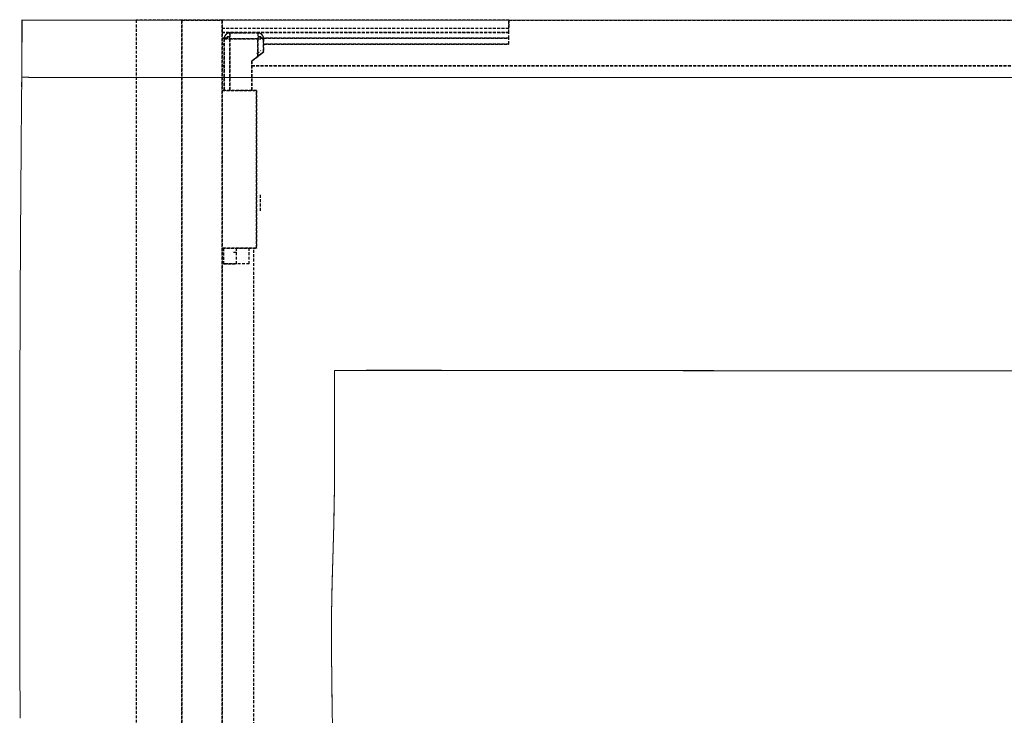
# Model space of a CAD drawing. Extents: x 37480 to 38270, y -22061 to -20707.
# Drawn here: x 37480 to 37823, y -20949 to -20707 of the extents above; entities that cross this region are included whole.
import ezdxf

# ---------------------------------------------------------------- set-up
doc = ezdxf.new("R2010")
doc.units = 0
doc.header["$MEASUREMENT"] = 0
doc.linetypes.add('DASHED', pattern=[19.05, 12.7, -6.35])
doc.layers.get('0').update_dxf_attribs({"linetype": 'CONTINUOUS', "plot": 0})

# ---------------------------------------------------------------- blocks, each defined once
blk = doc.blocks.new('A$C26917193')
at = {"linetype": 'Continuous', "lineweight": 18}
for p, q in [((0.72, 485.57), (0.7, 463.77)), ((0.86, 485.45), (390.07, 485.45)), ((0.7, 465.52), (0.67, 462.15)), ((0.7, 463.77), (0.69, 462.02)), ((0.67, 460.28), (0.66, 458.53)), ((0.69, 462.02), (0.67, 460.28)), ((0.64, 456.79), (0.63, 455.04)), ((0.66, 458.53), (0.64, 456.79)), ((0.61, 453.3), (0.6, 451.55)), ((0.63, 455.04), (0.61, 453.3)), ((0.58, 449.81), (0.57, 448.06)), ((0.6, 451.55), (0.58, 449.81)), ((0.57, 448.06), (0.55, 446.32)), ((0.54, 444.57), (0.52, 442.83)), ((0.55, 446.32), (0.54, 444.57)), ((0.51, 441.08), (0.5, 439.34)), ((0.52, 442.83), (0.51, 441.08)), ((0.48, 437.59), (0.47, 435.85)), ((0.5, 439.34), (0.48, 437.59)), ((0.46, 434.1), (0.44, 432.36)), ((0.47, 435.85), (0.46, 434.1)), ((0.43, 430.61), (0.42, 428.87)), ((0.44, 432.36), (0.43, 430.61)), ((0.41, 427.12), (0.39, 425.38)), ((0.42, 428.87), (0.41, 427.12)), ((0.38, 423.63), (0.37, 421.89)), ((0.39, 425.38), (0.38, 423.63)), ((0.36, 420.14), (0.35, 418.4)), ((0.37, 421.89), (0.36, 420.14)), ((0.33, 416.65), (0.32, 414.91)), ((0.35, 418.4), (0.33, 416.65)), ((0.31, 413.16), (0.3, 411.42)), ((0.32, 414.91), (0.31, 413.16)), ((0.29, 409.67), (0.28, 407.93)), ((0.3, 411.42), (0.29, 409.67)), ((0.27, 406.18), (0.26, 404.44)), ((0.28, 407.93), (0.27, 406.18)), ((0.25, 402.69), (0.24, 400.95)), ((0.26, 404.44), (0.25, 402.69)), ((0.23, 399.2), (0.22, 397.46)), ((0.24, 400.95), (0.23, 399.2)), ((0.22, 397.46), (0.21, 395.71)), ((0.21, 395.71), (0.21, 393.97)), ((0.2, 392.22), (0.19, 390.48)), ((0.21, 393.97), (0.2, 392.22)), ((0.18, 388.73), (0.17, 386.99)), ((0.19, 390.48), (0.18, 388.73)), ((0.17, 386.99), (0.16, 385.24)), ((0.16, 385.24), (0.16, 383.5)), ((0.15, 381.75), (0.14, 380.01)), ((0.16, 383.5), (0.15, 381.75)), ((0.14, 380.01), (0.13, 378.26)), ((0.13, 378.26), (0.13, 376.52)), ((0.13, 376.52), (0.12, 374.77)), ((0.12, 374.77), (0.12, 373.03)), ((0.11, 371.28), (0.1, 369.54)), ((0.12, 373.03), (0.11, 371.28)), ((0.1, 367.79), (0.09, 366.05)), ((0.1, 369.54), (0.1, 367.79)), ((0.09, 364.3), (0.08, 362.56)), ((0.09, 366.05), (0.09, 364.3)), ((0.08, 362.56), (0.07, 360.81)), ((0.07, 360.81), (0.07, 359.07)), ((0.07, 359.07), (0.06, 357.32)), ((0.06, 357.32), (0.06, 355.58)), ((0.06, 355.58), (0.05, 353.83)), ((0.05, 353.83), (0.05, 352.09)), ((0.05, 352.09), (0.04, 350.34)), ((0.04, 350.34), (0.04, 348.6)), ((0.04, 346.85), (0.03, 345.1)), ((0.04, 348.6), (0.04, 346.85)), ((0.03, 345.1), (0.03, 343.36)), ((0.03, 343.36), (0.03, 341.61)), ((0.03, 341.61), (0.02, 339.87)), ((0.02, 339.87), (0.02, 338.12)), ((0.02, 338.12), (0.02, 336.38)), ((0.02, 336.38), (0.01, 334.63)), ((0.01, 334.63), (0.01, 332.89)), ((0.01, 331.14), (0, 329.4)), ((0.01, 332.89), (0.01, 331.14)), ((0, 329.4), (0, 327.65)), ((0, 327.65), (0, 325.91)), ((0, 325.91), (0, 324.16)), ((0, 324.16), (0, 322.42)), ((0, 322.42), (0, 320.67)), ((0, 320.67), (0, 318.93)), ((0, 318.93), (0, 317.18)), ((0, 317.18), (0, 315.44)), ((0, 315.44), (0, 313.69)), ((0, 313.69), (0, 311.95)), ((0, 311.95), (0.01, 310.2)), ((0.01, 310.2), (0.01, 308.46)), ((0.01, 308.46), (0.01, 306.71)), ((0.01, 306.71), (0.01, 304.97)), ((0.01, 304.97), (0.01, 303.22)), ((0.01, 303.22), (0.01, 301.48)), ((0.01, 301.48), (0.01, 299.73)), ((0.01, 299.73), (0.01, 297.99)), ((0.01, 297.99), (0.01, 296.24)), ((0.01, 296.24), (0.01, 294.5)), ((0.01, 294.5), (0.01, 292.75)), ((0.01, 292.75), (0.01, 291.01)), ((0.01, 291.01), (0.01, 289.26)), ((0.01, 289.26), (0.01, 287.52)), ((0.01, 287.52), (0.01, 285.77)), ((0.01, 285.77), (0.01, 284.03)), ((0.01, 284.03), (0.01, 282.28)), ((0.01, 282.28), (0.02, 280.54)), ((0.02, 280.54), (0.02, 278.79)), ((0.02, 278.79), (0.02, 277.05)), ((0.02, 277.05), (0.03, 275.3)), ((0.03, 275.3), (0.03, 273.56)), ((0.03, 273.56), (0.04, 271.81)), ((0.04, 271.81), (0.05, 270.07)), ((0.05, 270.07), (0.05, 268.32)), ((0.05, 268.32), (0.06, 266.58)), ((0.06, 266.58), (0.06, 264.83)), ((0.06, 264.83), (0.07, 263.09)), ((0.07, 263.09), (0.08, 261.34)), ((0.08, 261.34), (0.08, 259.6)), ((0.08, 259.6), (0.09, 257.85)), ((0.09, 257.85), (0.09, 256.11)), ((0.09, 256.11), (0.1, 254.36)), ((0.1, 254.36), (0.1, 252.62)), ((0.1, 252.62), (0.11, 250.87)), ((0.11, 250.87), (0.12, 249.13)), ((0.12, 249.13), (0.12, 247.38)), ((0.12, 247.38), (0.13, 245.64)), ((0.13, 245.64), (0.13, 243.89)), ((0.13, 243.89), (0.14, 242.15))]:
    blk.add_line(p, q, dxfattribs=at)
at = {"linetype": 'DASHED', "ltscale": 0.08}
for p, q in [((56.57, 485.45), (40.57, 485.45)), ((40.57, 485.45), (40.57, 90.95)), ((40.57, 485.45), (40.57, 90.95)), ((56.57, 485.45), (40.57, 485.45)), ((70.57, 485.45), (56.57, 485.45)), ((56.57, 485.45), (56.57, 58.95)), ((56.57, 485.45), (70.57, 485.45)), ((56.57, 58.95), (56.57, 485.45)), ((70.57, 485.5), (170.57, 485.5)), ((70.57, 485.5), (170.57, 485.5)), ((70.57, 58.95), (70.57, 485.45)), ((70.57, 485.45), (70.57, 58.95)), ((170.57, 485.45), (609.57, 485.45)), ((170.57, 485.45), (609.57, 485.45)), ((170.57, 482.5), (70.57, 482.5)), ((170.57, 482.5), (70.57, 482.5)), ((170.57, 481.11), (70.57, 481.11)), ((70.57, 481.11), (170.57, 481.11)), ((73.29, 480.95), (83.06, 480.95)), ((73.29, 480.95), (83.06, 480.95)), ((170.57, 481.11), (170.57, 482.5)), ((170.57, 481.11), (170.57, 482.5)), ((70.57, 479.11), (71.3, 479.11)), ((71.3, 479.11), (70.57, 479.11)), ((71.29, 478.95), (71.29, 460.95)), ((71.29, 460.95), (71.29, 478.95)), ((71.32, 479.11), (72.29, 479.11)), ((72.29, 479.11), (71.32, 479.11)), ((72.29, 478.95), (72.29, 479.6)), ((73.29, 479.6), (72.29, 479.6)), ((72.29, 479.6), (72.29, 478.95)), ((72.29, 479.6), (73.29, 479.6)), ((73.29, 460.95), (73.29, 478.95)), ((73.29, 478.95), (83.06, 478.95)), ((83.06, 478.95), (73.29, 478.95)), ((73.29, 478.95), (73.29, 460.95)), ((84.06, 479.6), (83.06, 479.6)), ((83.06, 479.6), (84.06, 479.6)), ((83.06, 478.95), (83.06, 472.81)), ((83.06, 472.81), (83.06, 478.95)), ((84.06, 479.6), (84.06, 478.95)), ((84.06, 478.95), (84.06, 479.6)), ((84.06, 479.11), (85.03, 479.11)), ((85.03, 479.11), (84.06, 479.11)), ((85.06, 479.11), (170.57, 479.11)), ((170.57, 479.11), (85.06, 479.11)), ((85.06, 478.95), (85.06, 474.35)), ((85.06, 474.35), (85.06, 478.95)), ((170.57, 477.02), (170.57, 479.11)), ((170.57, 477.02), (170.57, 479.11)), ((70.57, 477.02), (71.29, 477.02)), ((71.29, 477.02), (70.57, 477.02)), ((82.71, 473.8), (84.06, 474.84)), ((85.06, 477.02), (170.57, 477.02)), ((170.57, 477.02), (85.06, 477.02)), ((80.97, 471.2), (83.06, 472.81)), ((80.97, 471.2), (80.97, 460.95)), ((80.97, 460.95), (80.97, 471.2)), ((70.57, 469.45), (71.3, 469.45)), ((71.3, 469.45), (70.57, 469.45)), ((80.97, 469.45), (699.17, 469.45)), ((699.17, 469.45), (80.97, 469.45)), ((82.57, 460.95), (70.57, 460.95)), ((70.57, 460.95), (82.57, 460.95)), ((82.57, 460.95), (82.57, 405.95)), ((82.57, 405.95), (82.57, 460.95)), ((83.92, 418.95), (83.92, 424.95)), ((83.92, 418.95), (83.92, 424.95)), ((82.57, 405.95), (70.57, 405.95)), ((70.57, 405.95), (82.57, 405.95)), ((75.57, 400.45), (75.57, 405.95)), ((80.07, 400.45), (80.07, 405.95)), ((81.67, 94.96), (81.67, 405.95)), ((81.67, 94.96), (81.67, 405.95)), ((75.57, 404.45), (74.57, 404.45)), ((75.57, 404.45), (74.57, 404.45))]:
    blk.add_line(p, q, dxfattribs=at)
for centre, start, end in [((73.29, 478.95), 90, 180), ((83.06, 478.95), 360, 90)]:
    blk.add_arc(centre, 2, start, end, dxfattribs=at)
at = {"linetype": 'Continuous', "lineweight": 18}
for points in [[(0.76, 475.51), (0.86, 485.45)], [(0.86, 485.45), (0.76, 475.51)], [(0.88, 485.57), (0.78, 475.51)], [(0.78, 475.51), (0.72, 465.51)], [(0.76, 475.51), (0.74, 473.01)], [(0.75, 474.58), (0.76, 474.76)], [(0.75, 474.48), (0.75, 474.58)], [(0.75, 474.38), (0.75, 474.48)], [(0.75, 474.18), (0.75, 474.38)], [(0.75, 474.07), (0.75, 474.18)], [(0.75, 473.96), (0.75, 474.07)], [(0.75, 473.85), (0.75, 473.96)], [(0.75, 473.74), (0.75, 473.85)], [(0.76, 475.38), (0.76, 475.51)], [(0.76, 475.31), (0.76, 475.38)], [(0.76, 475.24), (0.76, 475.31)], [(0.76, 475.09), (0.76, 475.24)], [(0.76, 474.93), (0.76, 475.09)], [(0.76, 474.76), (0.76, 474.93)], [(0.74, 473.01), (0.72, 468.01)], [(0.73, 471.2), (0.74, 471.52)], [(0.73, 470.86), (0.73, 471.2)], [(0.73, 470.51), (0.73, 470.86)], [(0.73, 470.42), (0.73, 470.51)], [(0.73, 470.33), (0.73, 470.42)], [(0.74, 472.99), (0.75, 473.25)], [(0.74, 472.85), (0.74, 472.99)], [(0.74, 472.58), (0.74, 472.85)], [(0.74, 472.44), (0.74, 472.58)], [(0.74, 472.14), (0.74, 472.44)], [(0.74, 471.99), (0.74, 472.14)], [(0.74, 471.84), (0.74, 471.99)], [(0.74, 471.52), (0.74, 471.84)], [(0.75, 473.5), (0.75, 473.74)], [(0.75, 473.37), (0.75, 473.5)], [(0.75, 473.25), (0.75, 473.37)], [(0.72, 468.01), (0.7, 465.52)], [(0.71, 467.34), (0.72, 467.46)], [(0.71, 467.22), (0.71, 467.34)], [(0.71, 467.16), (0.71, 467.22)], [(0.71, 467.1), (0.71, 467.16)], [(0.71, 466.98), (0.71, 467.1)], [(0.71, 466.87), (0.71, 466.98)], [(0.72, 469.08), (0.73, 469.24)], [(0.72, 469), (0.72, 469.08)], [(0.72, 468.85), (0.72, 469)], [(0.72, 468.77), (0.72, 468.85)], [(0.72, 468.62), (0.72, 468.77)], [(0.72, 468.55), (0.72, 468.62)], [(0.72, 468.4), (0.72, 468.55)], [(0.72, 468.33), (0.72, 468.4)], [(0.72, 468.19), (0.72, 468.33)], [(0.72, 468.12), (0.72, 468.19)], [(0.72, 467.98), (0.72, 468.12)], [(0.72, 467.85), (0.72, 467.98)], [(0.72, 467.78), (0.72, 467.85)], [(0.72, 467.72), (0.72, 467.78)], [(0.72, 467.59), (0.72, 467.72)], [(0.72, 467.52), (0.72, 467.59)], [(0.72, 467.46), (0.72, 467.52)], [(0.73, 470.25), (0.73, 470.33)], [(0.73, 470.16), (0.73, 470.25)], [(0.73, 470.07), (0.73, 470.16)], [(0.73, 469.98), (0.73, 470.07)], [(0.73, 469.9), (0.73, 469.98)], [(0.73, 469.81), (0.73, 469.9)], [(0.73, 469.73), (0.73, 469.81)], [(0.73, 469.65), (0.73, 469.73)], [(0.73, 469.48), (0.73, 469.65)], [(0.73, 469.4), (0.73, 469.48)], [(0.73, 469.32), (0.73, 469.4)], [(0.73, 469.24), (0.73, 469.32)], [(0.67, 465.51), (0.7, 465.52)], [(0.8, 465.51), (0.67, 465.51)], [(0.68, 465.51), (0.67, 465.51)], [(0.67, 465.51), (0.67, 465.51)], [(0.67, 465.51), (0.69, 465.51)], [(0.7, 465.52), (0.68, 465.51)], [(0.69, 465.51), (0.72, 465.51)], [(0.7, 465.82), (0.71, 465.9)], [(0.7, 465.74), (0.7, 465.82)], [(0.7, 465.66), (0.7, 465.74)], [(0.7, 465.59), (0.7, 465.66)], [(0.7, 465.52), (0.7, 465.59)], [(0.71, 466.81), (0.71, 466.87)], [(0.71, 466.76), (0.71, 466.81)], [(0.71, 466.65), (0.71, 466.76)], [(0.71, 466.55), (0.71, 466.65)], [(0.71, 466.45), (0.71, 466.55)], [(0.71, 466.35), (0.71, 466.45)], [(0.71, 466.25), (0.71, 466.35)], [(0.71, 466.16), (0.71, 466.25)], [(0.71, 466.07), (0.71, 466.16)], [(0.71, 465.98), (0.71, 466.07)], [(0.71, 465.9), (0.71, 465.98)], [(0.72, 465.51), (0.77, 465.51)], [(0.77, 465.51), (0.84, 465.51)], [(1.57, 465.5), (0.8, 465.51)], [(0.84, 465.51), (0.92, 465.51)], [(0.92, 465.51), (1.02, 465.51)], [(1.02, 465.51), (1.28, 465.51)], [(1.28, 465.51), (1.6, 465.5)], [(2.21, 465.5), (1.57, 465.5)], [(1.6, 465.5), (1.99, 465.5)], [(1.99, 465.5), (2.21, 465.5)], [(3.88, 465.48), (2.21, 465.5)], [(2.21, 465.5), (2.68, 465.49)], [(2.68, 465.49), (3.21, 465.49)], [(3.21, 465.49), (3.48, 465.48)], [(3.48, 465.48), (4.05, 465.48)], [(5.77, 465.46), (3.88, 465.48)], [(4.05, 465.48), (4.34, 465.47)], [(4.34, 465.47), (4.94, 465.47)], [(4.94, 465.47), (5.24, 465.47)], [(5.24, 465.47), (5.53, 465.46)], [(5.53, 465.46), (5.83, 465.46)], [(6.69, 465.45), (5.77, 465.46)], [(5.83, 465.46), (6.12, 465.46)], [(6.12, 465.46), (6.69, 465.45)], [(79.23, 465.45), (63.87, 465.45)], [(73.26, 465.45), (97.63, 465.45)], [(90.18, 465.45), (79.23, 465.45)], [(94.55, 465.45), (90.18, 465.45)], [(98.87, 465.45), (94.55, 465.45)], [(97.63, 465.45), (146.37, 465.45)], [(102.97, 465.45), (98.87, 465.45)], [(119.41, 465.45), (112.73, 465.45)], [(123.52, 465.45), (119.41, 465.45)], [(131, 465.45), (123.52, 465.45)], [(137.19, 465.45), (131, 465.45)], [(147.85, 465.45), (137.19, 465.45)], [(146.37, 465.45), (170.74, 465.45)], [(161.31, 465.45), (158.48, 465.45)], [(168.21, 465.45), (161.31, 465.45)], [(170.74, 465.45), (195.11, 465.45)], [(192.14, 465.45), (183.18, 465.45)], [(200.85, 465.45), (192.14, 465.45)], [(204.71, 465.45), (200.85, 465.45)], [(212.42, 465.45), (204.71, 465.45)], [(220.1, 465.45), (212.42, 465.45)], [(223.93, 465.45), (220.1, 465.45)], [(261.91, 465.45), (258.14, 465.45)], [(306.68, 465.45), (299.28, 465.45)], [(109.82, 363.37), (109.81, 352.6)], [(109.82, 359.95), (109.82, 363.37)], [(109.82, 363.37), (114.2, 363.37)], [(165.86, 363.33), (109.82, 363.37)], [(114.2, 363.37), (122.96, 363.38)], [(122.96, 363.38), (131.71, 363.39)], [(131.71, 363.39), (140.47, 363.38)], [(140.47, 363.38), (144.85, 363.38)], [(144.85, 363.38), (153.61, 363.37)], [(153.61, 363.37), (166.74, 363.35)], [(221.91, 363.28), (165.86, 363.33)], [(166.74, 363.35), (175.5, 363.33)], [(175.5, 363.33), (188.64, 363.31)], [(188.64, 363.31), (197.39, 363.3)], [(197.39, 363.3), (214.91, 363.28)], [(214.91, 363.28), (232.43, 363.26)], [(277.96, 363.23), (221.91, 363.28)], [(232.43, 363.26), (249.94, 363.24)], [(249.94, 363.24), (267.46, 363.22)], [(267.46, 363.22), (302.49, 363.19)], [(334.01, 363.18), (277.96, 363.23)], [(302.49, 363.19), (320, 363.18)], [(320, 363.18), (355.04, 363.17)], [(390.07, 363.16), (334.01, 363.18)], [(109.81, 356.66), (109.82, 359.95)], [(109.81, 353.51), (109.81, 356.66)], [(109.81, 352.6), (109.8, 341.84)], [(109.81, 352), (109.81, 353.51)], [(109.81, 349.05), (109.81, 352)], [(109.8, 346.23), (109.81, 349.05)], [(109.8, 344.86), (109.8, 346.23)], [(109.8, 342.24), (109.8, 344.86)], [(109.79, 339.76), (109.8, 342.24)], [(109.8, 341.84), (109.79, 330.81)], [(109.78, 335.2), (109.79, 337.41)], [(109.79, 337.41), (109.79, 339.76)], [(109.78, 334.16), (109.78, 335.2)], [(109.78, 332.15), (109.78, 334.16)], [(109.79, 330.81), (109.71, 319.77)], [(109.76, 328.53), (109.77, 330.28)], [(109.77, 330.28), (109.78, 332.15)], [(109.75, 325.45), (109.76, 326.93)], [(109.76, 326.93), (109.76, 328.53)], [(109.73, 321.84), (109.74, 322.91)], [(109.74, 324.12), (109.75, 325.45)], [(109.74, 322.91), (109.74, 324.12)], [(109.71, 319.77), (109.5, 308.73)], [(109.69, 318.46), (109.71, 319.31)], [(109.71, 319.31), (109.72, 320.1)], [(109.72, 320.91), (109.73, 321.84)], [(109.72, 320.47), (109.72, 320.91)], [(109.72, 320.1), (109.72, 320.47)], [(109.65, 315.77), (109.67, 316.68)], [(109.67, 316.68), (109.68, 317.58)], [(109.68, 317.58), (109.69, 318.46)], [(109.59, 312.42), (109.61, 313.4)], [(109.61, 313.4), (109.63, 314.36)], [(109.63, 314.36), (109.64, 315.31)], [(109.64, 315.31), (109.65, 315.77)], [(109.5, 308.83), (109.53, 309.88)], [(109.53, 309.88), (109.54, 310.4)], [(109.54, 310.4), (109.56, 311.42)], [(109.56, 311.42), (109.59, 312.42)], [(109.5, 308.73), (109.19, 297.67)], [(109.41, 305.02), (109.42, 305.57)], [(109.42, 305.57), (109.45, 306.68)], [(109.45, 306.68), (109.48, 307.76)], [(109.48, 307.76), (109.5, 308.83)], [(109.29, 300.96), (109.33, 302.14)], [(109.33, 302.14), (109.36, 303.31)], [(109.36, 303.31), (109.37, 303.88)], [(109.37, 303.88), (109.41, 305.02)], [(109.2, 297.93), (109.24, 299.16)], [(109.24, 299.16), (109.27, 300.37)], [(109.27, 300.37), (109.29, 300.96)], [(109.19, 297.67), (109.02, 292.13)], [(109.1, 294.72), (109.13, 295.5)], [(109.13, 295.5), (109.15, 296.3)], [(109.15, 296.3), (109.16, 296.7)], [(109.16, 296.7), (109.19, 297.52)], [(109.19, 297.52), (109.2, 297.93)], [(109.02, 292.13), (108.88, 286.59)], [(109.02, 291.69), (109.03, 292.06)], [(109.03, 292.06), (109.05, 292.81)], [(109.05, 292.81), (109.07, 293.56)], [(109.07, 293.56), (109.09, 294.33)], [(109.09, 294.33), (109.1, 294.72)], [(108.93, 288.17), (108.94, 288.85)], [(108.94, 288.85), (108.95, 289.2)], [(108.95, 289.2), (108.97, 289.9)], [(108.97, 289.9), (108.99, 290.61)], [(108.99, 290.61), (109, 290.96)], [(109, 290.96), (109.02, 291.69)], [(108.88, 286.59), (108.82, 283.82)], [(108.86, 284.94), (108.87, 285.56)], [(108.87, 285.88), (108.89, 286.52)], [(108.87, 285.56), (108.87, 285.88)], [(108.89, 286.52), (108.9, 286.84)], [(108.9, 286.84), (108.91, 287.5)], [(108.91, 287.5), (108.93, 288.17)], [(108.82, 283.82), (108.78, 281.05)], [(108.79, 281.44), (108.8, 282)], [(108.8, 282), (108.81, 282.28)], [(108.81, 282.28), (108.82, 282.85)], [(108.82, 282.85), (108.83, 283.43)], [(108.83, 283.73), (108.84, 284.33)], [(108.83, 283.43), (108.83, 283.73)], [(108.84, 284.33), (108.86, 284.94)], [(108.76, 279.66), (108.75, 278.28)], [(108.75, 277.89), (108.76, 278.36)], [(108.75, 278.28), (108.75, 277.2)], [(108.78, 281.05), (108.76, 279.66)], [(108.76, 279.09), (108.77, 279.6)], [(108.76, 278.6), (108.76, 279.09)], [(108.76, 278.36), (108.76, 278.6)], [(108.77, 280.11), (108.78, 280.63)], [(108.77, 279.6), (108.77, 280.11)], [(108.78, 280.9), (108.79, 281.44)], [(108.78, 280.63), (108.78, 280.9)], [(108.74, 274.02), (108.75, 276.11)], [(108.75, 277.66), (108.75, 277.89)], [(108.75, 277.2), (108.75, 277.66)], [(108.75, 276.76), (108.75, 277.2)], [(108.75, 277.2), (108.75, 276.11)], [(108.75, 276.33), (108.75, 276.76)], [(108.75, 276.11), (108.75, 276.33)], [(108.75, 276.11), (108.78, 260.24)], [(108.74, 272.98), (108.74, 274.02)], [(108.74, 270.89), (108.74, 272.98)], [(108.74, 269.84), (108.74, 270.89)], [(108.75, 267.76), (108.74, 269.84)], [(108.75, 265.67), (108.75, 267.76)], [(108.76, 263.59), (108.75, 265.67)], [(108.77, 262.55), (108.76, 263.59)], [(108.78, 260.47), (108.77, 262.55)], [(108.8, 258.39), (108.78, 260.47)], [(108.78, 260.24), (108.97, 244.35)], [(108.82, 256.31), (108.8, 258.39)], [(108.83, 255.27), (108.82, 256.31)], [(108.85, 252.69), (108.83, 255.27)], [(108.89, 250.1), (108.85, 252.69)], [(108.92, 247.52), (108.89, 250.1)], [(108.96, 244.95), (108.92, 247.52)], [(109.01, 242.42), (108.96, 244.95)], [(108.97, 244.35), (109.32, 228.46)]]:
    blk.add_open_spline(points, degree=1, dxfattribs=at)
at = {"linetype": 'DASHED', "ltscale": 0.08}
for points in [[(70.57, 485.45), (70.57, 485.5)], [(72.26, 480.66), (72.25, 480.66)], [(72.27, 480.67), (72.26, 480.67)], [(72.26, 480.67), (72.26, 480.66)], [(72.28, 480.68), (72.27, 480.67)], [(72.27, 480.67), (72.27, 480.67)], [(72.29, 480.68), (72.28, 480.68)], [(72.3, 480.69), (72.29, 480.68)], [(72.29, 480.68), (72.29, 480.68)], [(72.31, 480.69), (72.3, 480.69)], [(72.3, 480.69), (72.3, 480.69)], [(72.32, 480.7), (72.31, 480.69)], [(72.33, 480.7), (72.32, 480.7)], [(72.32, 480.7), (72.32, 480.7)], [(72.34, 480.71), (72.33, 480.7)], [(72.35, 480.71), (72.34, 480.71)], [(72.36, 480.72), (72.35, 480.71)], [(72.37, 480.72), (72.36, 480.72)], [(72.38, 480.73), (72.37, 480.73)], [(72.37, 480.73), (72.37, 480.72)], [(72.39, 480.74), (72.38, 480.73)], [(72.4, 480.74), (72.39, 480.74)], [(72.41, 480.74), (72.4, 480.74)], [(72.42, 480.75), (72.41, 480.74)], [(72.44, 480.76), (72.42, 480.75)], [(72.45, 480.76), (72.44, 480.76)], [(72.46, 480.77), (72.45, 480.76)], [(72.47, 480.77), (72.46, 480.77)], [(72.46, 480.77), (72.46, 480.77)], [(72.48, 480.78), (72.47, 480.77)], [(72.49, 480.78), (72.48, 480.78)], [(72.5, 480.79), (72.49, 480.78)], [(72.49, 480.78), (72.49, 480.78)], [(72.51, 480.79), (72.5, 480.79)], [(72.52, 480.8), (72.51, 480.79)], [(72.53, 480.8), (72.52, 480.8)], [(72.54, 480.8), (72.53, 480.8)], [(72.55, 480.81), (72.54, 480.81)], [(72.54, 480.81), (72.54, 480.8)], [(72.57, 480.81), (72.55, 480.81)], [(72.58, 480.82), (72.57, 480.81)], [(72.59, 480.82), (72.58, 480.82)], [(72.58, 480.82), (72.58, 480.82)], [(72.6, 480.83), (72.59, 480.82)], [(72.61, 480.83), (72.6, 480.83)], [(72.63, 480.84), (72.61, 480.83)], [(72.61, 480.83), (72.61, 480.83)], [(72.64, 480.84), (72.63, 480.84)], [(72.65, 480.84), (72.64, 480.84)], [(72.66, 480.85), (72.65, 480.85)], [(72.65, 480.85), (72.65, 480.84)], [(72.67, 480.85), (72.66, 480.85)], [(72.68, 480.85), (72.67, 480.85)], [(72.69, 480.86), (72.68, 480.85)], [(72.7, 480.86), (72.69, 480.86)], [(72.71, 480.86), (72.7, 480.86)], [(72.7, 480.86), (72.7, 480.86)], [(72.73, 480.87), (72.71, 480.86)], [(72.74, 480.87), (72.73, 480.87)], [(72.75, 480.87), (72.74, 480.87)], [(72.76, 480.88), (72.75, 480.87)], [(72.77, 480.88), (72.76, 480.88)], [(72.76, 480.88), (72.76, 480.88)], [(72.78, 480.88), (72.77, 480.88)], [(72.8, 480.89), (72.78, 480.88)], [(72.81, 480.89), (72.8, 480.89)], [(72.82, 480.89), (72.81, 480.89)], [(72.83, 480.9), (72.82, 480.89)], [(72.84, 480.9), (72.83, 480.9)], [(72.85, 480.9), (72.84, 480.9)], [(72.84, 480.9), (72.84, 480.9)], [(72.87, 480.91), (72.85, 480.9)], [(72.89, 480.91), (72.87, 480.91)], [(72.91, 480.91), (72.89, 480.91)], [(72.93, 480.92), (72.91, 480.91)], [(72.95, 480.92), (72.93, 480.92)], [(72.97, 480.92), (72.95, 480.92)], [(72.98, 480.93), (72.97, 480.92)], [(72.99, 480.93), (72.98, 480.93)], [(73, 480.93), (72.99, 480.93)], [(72.99, 480.93), (72.99, 480.93)], [(73.01, 480.93), (73, 480.93)], [(73.02, 480.93), (73.01, 480.93)], [(73.03, 480.93), (73.02, 480.93)], [(73.04, 480.94), (73.03, 480.93)], [(73.05, 480.94), (73.04, 480.94)], [(73.07, 480.94), (73.05, 480.94)], [(73.08, 480.94), (73.07, 480.94)], [(73.1, 480.94), (73.08, 480.94)], [(73.11, 480.94), (73.1, 480.94)], [(73.12, 480.94), (73.11, 480.94)], [(73.14, 480.95), (73.12, 480.94)], [(73.16, 480.95), (73.14, 480.95)], [(73.17, 480.95), (73.16, 480.95)], [(73.18, 480.95), (73.17, 480.95)], [(73.19, 480.95), (73.18, 480.95)], [(73.21, 480.95), (73.19, 480.95)], [(73.22, 480.95), (73.21, 480.95)], [(73.23, 480.95), (73.22, 480.95)], [(73.24, 480.95), (73.23, 480.95)], [(73.25, 480.95), (73.24, 480.95)], [(73.27, 480.95), (73.25, 480.95)], [(73.28, 480.95), (73.27, 480.95)], [(73.29, 480.95), (73.28, 480.95)], [(73.3, 480.95), (73.29, 480.95)], [(73.29, 480.95), (73.29, 480.95)], [(73.31, 480.94), (73.3, 480.95)], [(73.3, 480.95), (73.3, 480.95)], [(73.3, 480.95), (73.3, 480.95)], [(73.3, 480.95), (73.3, 480.95)], [(73.3, 480.95), (73.3, 480.95)], [(73.32, 480.93), (73.31, 480.94)], [(73.31, 480.94), (73.31, 480.94)], [(73.31, 480.94), (73.31, 480.94)], [(73.31, 480.94), (73.31, 480.94)], [(73.31, 480.94), (73.31, 480.94)], [(73.32, 480.92), (73.32, 480.93)], [(73.32, 480.93), (73.32, 480.93)], [(73.32, 480.93), (73.32, 480.93)], [(73.33, 480.91), (73.32, 480.92)], [(73.32, 480.92), (73.32, 480.92)], [(73.32, 480.92), (73.32, 480.92)], [(73.33, 480.9), (73.33, 480.91)], [(73.33, 480.89), (73.33, 480.9)], [(73.34, 480.88), (73.33, 480.89)], [(73.34, 480.86), (73.34, 480.88)], [(73.34, 480.85), (73.34, 480.86)], [(73.34, 480.83), (73.34, 480.85)], [(73.35, 480.82), (73.34, 480.83)], [(73.35, 480.8), (73.35, 480.82)], [(73.35, 480.76), (73.35, 480.8)], [(73.36, 480.71), (73.35, 480.76)], [(73.36, 480.67), (73.36, 480.71)], [(73.36, 480.61), (73.36, 480.67)], [(83.09, 480.95), (83.06, 480.95)], [(83.11, 480.95), (83.09, 480.95)], [(83.13, 480.95), (83.11, 480.95)], [(83.15, 480.95), (83.13, 480.95)], [(83.19, 480.95), (83.15, 480.95)], [(83.24, 480.94), (83.19, 480.95)], [(83.28, 480.94), (83.24, 480.94)], [(83.3, 480.94), (83.28, 480.94)], [(83.32, 480.93), (83.3, 480.94)], [(83.35, 480.93), (83.32, 480.93)], [(83.37, 480.93), (83.35, 480.93)], [(83.39, 480.92), (83.37, 480.93)], [(83.41, 480.92), (83.39, 480.92)], [(83.44, 480.92), (83.41, 480.92)], [(83.46, 480.91), (83.44, 480.92)], [(83.48, 480.91), (83.46, 480.91)], [(83.5, 480.9), (83.48, 480.91)], [(83.53, 480.9), (83.5, 480.9)], [(83.55, 480.89), (83.53, 480.9)], [(83.57, 480.88), (83.55, 480.89)], [(83.6, 480.88), (83.57, 480.88)], [(83.62, 480.87), (83.6, 480.88)], [(83.64, 480.86), (83.62, 480.87)], [(83.67, 480.86), (83.64, 480.86)], [(83.69, 480.85), (83.67, 480.86)], [(83.71, 480.84), (83.69, 480.85)], [(83.73, 480.83), (83.71, 480.84)], [(83.76, 480.83), (83.73, 480.83)], [(83.78, 480.82), (83.76, 480.83)], [(83.8, 480.81), (83.78, 480.82)], [(83.83, 480.8), (83.8, 480.81)], [(83.91, 480.76), (83.83, 480.8)], [(84, 480.72), (83.91, 480.76)], [(84.08, 480.67), (84, 480.72)], [(84.16, 480.62), (84.08, 480.67)], [(71.3, 479.1), (71.29, 479.05)], [(71.29, 479.05), (71.29, 479.02)], [(71.29, 479.02), (71.29, 479)], [(71.29, 479), (71.29, 478.99)], [(71.29, 478.99), (71.29, 478.98)], [(71.29, 478.98), (71.29, 478.97)], [(71.29, 478.97), (71.29, 478.96)], [(71.29, 478.96), (71.29, 478.96)], [(71.29, 478.96), (71.29, 478.95)], [(71.31, 479.24), (71.3, 479.15)], [(71.3, 479.15), (71.3, 479.1)], [(71.33, 479.34), (71.31, 479.24)], [(71.35, 479.42), (71.33, 479.34)], [(71.37, 479.5), (71.35, 479.42)], [(71.4, 479.61), (71.37, 479.5)], [(71.44, 479.72), (71.4, 479.61)], [(71.47, 479.78), (71.44, 479.72)], [(71.5, 479.85), (71.47, 479.78)], [(71.55, 479.93), (71.5, 479.85)], [(71.59, 480.01), (71.55, 479.93)], [(71.65, 480.09), (71.59, 480.01)], [(71.71, 480.18), (71.65, 480.09)], [(71.79, 480.27), (71.71, 480.18)], [(71.88, 480.36), (71.79, 480.27)], [(71.89, 480.37), (71.88, 480.37)], [(71.88, 480.37), (71.88, 480.36)], [(71.9, 480.38), (71.89, 480.38)], [(71.89, 480.38), (71.89, 480.38)], [(71.89, 480.38), (71.89, 480.38)], [(71.89, 480.38), (71.89, 480.37)], [(71.91, 480.39), (71.9, 480.39)], [(71.9, 480.39), (71.9, 480.39)], [(71.9, 480.39), (71.9, 480.38)], [(71.92, 480.4), (71.91, 480.4)], [(71.91, 480.4), (71.91, 480.39)], [(71.93, 480.41), (71.92, 480.41)], [(71.92, 480.41), (71.92, 480.4)], [(71.94, 480.42), (71.93, 480.42)], [(71.93, 480.42), (71.93, 480.41)], [(71.93, 480.41), (71.93, 480.41)], [(71.95, 480.43), (71.94, 480.42)], [(71.94, 480.42), (71.94, 480.42)], [(71.96, 480.44), (71.95, 480.44)], [(71.95, 480.44), (71.95, 480.43)], [(71.95, 480.43), (71.95, 480.43)], [(71.97, 480.45), (71.96, 480.45)], [(71.96, 480.45), (71.96, 480.44)], [(71.98, 480.46), (71.97, 480.46)], [(71.97, 480.46), (71.97, 480.45)], [(71.99, 480.46), (71.98, 480.46)], [(71.98, 480.46), (71.98, 480.46)], [(72, 480.47), (71.99, 480.47)], [(71.99, 480.47), (71.99, 480.46)], [(72.01, 480.48), (72, 480.48)], [(72, 480.48), (72, 480.48)], [(72, 480.48), (72, 480.47)], [(72.02, 480.49), (72.01, 480.49)], [(72.01, 480.49), (72.01, 480.48)], [(72.03, 480.5), (72.02, 480.5)], [(72.02, 480.5), (72.02, 480.49)], [(72.04, 480.51), (72.03, 480.5)], [(72.05, 480.52), (72.04, 480.51)], [(72.04, 480.51), (72.04, 480.51)], [(72.06, 480.53), (72.05, 480.52)], [(72.05, 480.52), (72.05, 480.52)], [(72.05, 480.52), (72.05, 480.52)], [(72.07, 480.53), (72.06, 480.53)], [(72.06, 480.53), (72.06, 480.53)], [(72.08, 480.54), (72.07, 480.54)], [(72.07, 480.54), (72.07, 480.53)], [(72.09, 480.55), (72.08, 480.54)], [(72.1, 480.56), (72.09, 480.55)], [(72.09, 480.55), (72.09, 480.55)], [(72.11, 480.56), (72.1, 480.56)], [(72.12, 480.57), (72.11, 480.57)], [(72.11, 480.57), (72.11, 480.56)], [(72.13, 480.58), (72.12, 480.57)], [(72.14, 480.58), (72.13, 480.58)], [(72.15, 480.59), (72.14, 480.59)], [(72.14, 480.59), (72.14, 480.58)], [(72.16, 480.6), (72.15, 480.59)], [(72.15, 480.59), (72.15, 480.59)], [(72.17, 480.61), (72.16, 480.6)], [(72.16, 480.6), (72.16, 480.6)], [(72.18, 480.61), (72.17, 480.61)], [(72.17, 480.61), (72.17, 480.61)], [(72.19, 480.62), (72.18, 480.62)], [(72.18, 480.62), (72.18, 480.61)], [(72.2, 480.62), (72.19, 480.62)], [(72.21, 480.63), (72.2, 480.63)], [(72.2, 480.63), (72.2, 480.62)], [(72.22, 480.64), (72.21, 480.63)], [(72.21, 480.63), (72.21, 480.63)], [(72.23, 480.64), (72.22, 480.64)], [(72.22, 480.64), (72.22, 480.64)], [(72.24, 480.65), (72.23, 480.65)], [(72.23, 480.65), (72.23, 480.64)], [(72.25, 480.65), (72.24, 480.65)], [(72.25, 480.66), (72.25, 480.65)], [(73.29, 479), (73.3, 479.01)], [(73.29, 478.97), (73.29, 479)], [(73.29, 478.95), (73.29, 478.97)], [(73.3, 479.15), (73.31, 479.2)], [(73.3, 479.14), (73.3, 479.15)], [(73.3, 479.13), (73.3, 479.14)], [(73.3, 479.12), (73.3, 479.13)], [(73.3, 479.11), (73.3, 479.12)], [(73.3, 479.09), (73.3, 479.11)], [(73.3, 479.07), (73.3, 479.09)], [(73.3, 479.06), (73.3, 479.07)], [(73.3, 479.05), (73.3, 479.06)], [(73.3, 479.06), (73.3, 479.06)], [(73.3, 479.04), (73.3, 479.05)], [(73.3, 479.03), (73.3, 479.04)], [(73.3, 479.02), (73.3, 479.03)], [(73.3, 479.01), (73.3, 479.02)], [(73.31, 479.3), (73.32, 479.34)], [(73.31, 479.2), (73.31, 479.3)], [(73.32, 479.44), (73.33, 479.49)], [(73.32, 479.34), (73.32, 479.44)], [(73.33, 479.58), (73.34, 479.67)], [(73.33, 479.49), (73.33, 479.58)], [(73.34, 479.81), (73.35, 479.9)], [(73.34, 479.72), (73.34, 479.81)], [(73.34, 479.67), (73.34, 479.72)], [(73.35, 480.06), (73.36, 480.14)], [(73.35, 479.98), (73.35, 480.06)], [(73.35, 479.9), (73.35, 479.98)], [(73.36, 480.56), (73.36, 480.61)], [(73.36, 480.5), (73.36, 480.56)], [(73.36, 480.43), (73.36, 480.5)], [(73.36, 480.36), (73.36, 480.43)], [(73.36, 480.29), (73.36, 480.36)], [(73.36, 480.22), (73.36, 480.29)], [(73.36, 480.14), (73.36, 480.22)], [(84.25, 480.56), (84.16, 480.62)], [(84.32, 480.5), (84.25, 480.56)], [(84.4, 480.44), (84.32, 480.5)], [(84.48, 480.36), (84.4, 480.44)], [(84.54, 480.3), (84.48, 480.36)], [(84.61, 480.22), (84.54, 480.3)], [(84.67, 480.15), (84.61, 480.22)], [(84.72, 480.07), (84.67, 480.15)], [(84.78, 479.98), (84.72, 480.07)], [(84.82, 479.9), (84.78, 479.98)], [(84.91, 479.72), (84.82, 479.9)], [(84.24, 473.72), (84.39, 473.83)], [(84.41, 473.85), (84.26, 473.73)], [(84.34, 473.79), (84.45, 473.88)], [(84.39, 473.83), (84.48, 473.9)], [(84.48, 473.9), (84.41, 473.85)], [(84.45, 473.88), (84.47, 473.9)], [(84.47, 473.9), (84.5, 473.92)], [(84.48, 473.9), (84.73, 474.09)], [(84.61, 474), (84.48, 473.9)], [(84.5, 473.92), (84.52, 473.93)], [(84.52, 473.93), (84.54, 473.95)], [(84.54, 473.95), (84.57, 473.97)], [(84.57, 473.97), (84.59, 473.99)], [(84.59, 473.99), (84.61, 474)], [(84.67, 474.05), (84.61, 474)], [(84.61, 474), (84.64, 474.02)], [(84.64, 474.02), (84.66, 474.04)], [(84.66, 474.04), (84.68, 474.06)], [(84.78, 474.13), (84.67, 474.05)], [(84.68, 474.06), (84.7, 474.07)], [(84.7, 474.07), (84.73, 474.09)], [(84.73, 474.09), (84.77, 474.12)], [(84.73, 474.09), (84.75, 474.11)], [(84.75, 474.11), (84.77, 474.12)], [(84.77, 474.12), (84.81, 474.15)], [(84.77, 474.12), (84.79, 474.14)], [(84.87, 474.2), (84.78, 474.13)], [(84.79, 474.14), (84.81, 474.16)], [(84.81, 474.15), (84.86, 474.2)], [(84.81, 474.16), (84.83, 474.17)], [(84.83, 474.17), (84.85, 474.19)], [(84.85, 474.19), (84.87, 474.2)], [(84.86, 474.2), (84.95, 474.26)], [(84.91, 474.23), (84.87, 474.2)], [(84.87, 474.2), (84.89, 474.22)], [(84.89, 474.22), (84.91, 474.23)], [(84.91, 474.23), (84.93, 474.25)], [(84.92, 474.24), (84.91, 474.23)], [(84.93, 474.25), (84.92, 474.24)], [(84.92, 474.24), (84.92, 474.24)], [(84.92, 474.24), (84.92, 474.24)], [(84.93, 474.25), (84.95, 474.26)], [(84.94, 474.25), (84.93, 474.25)], [(84.93, 474.25), (84.93, 474.25)], [(84.93, 474.25), (84.93, 474.25)], [(84.95, 474.26), (84.94, 474.26)], [(84.94, 474.26), (84.94, 474.26)], [(84.94, 474.26), (84.94, 474.25)], [(84.95, 474.26), (84.99, 474.29)], [(84.95, 474.26), (84.97, 474.28)], [(84.96, 474.27), (84.95, 474.27)], [(84.95, 474.27), (84.95, 474.26)], [(84.95, 474.26), (84.95, 474.26)], [(84.97, 474.28), (84.96, 474.27)], [(84.96, 474.27), (84.96, 474.27)], [(84.96, 474.27), (84.96, 474.27)], [(84.97, 474.28), (84.99, 474.29)], [(84.98, 474.28), (84.97, 474.28)], [(84.97, 474.28), (84.97, 474.28)], [(84.97, 474.28), (84.97, 474.28)], [(84.99, 474.29), (84.98, 474.29)], [(84.98, 474.29), (84.98, 474.28)], [(84.98, 474.28), (84.98, 474.28)], [(84.99, 474.29), (85.01, 474.31)], [(84.99, 474.29), (85.01, 474.31)], [(85, 474.3), (84.99, 474.3)], [(84.99, 474.3), (84.99, 474.3)], [(84.99, 474.3), (84.99, 474.29)], [(84.99, 474.29), (84.99, 474.29)], [(85.01, 474.31), (85, 474.31)], [(85, 474.31), (85, 474.3)], [(85, 474.3), (85, 474.3)], [(85, 474.3), (85, 474.3)], [(85.01, 474.31), (85.03, 474.32)], [(85.01, 474.31), (85.03, 474.32)], [(85.02, 474.31), (85.01, 474.31)], [(85.01, 474.31), (85.01, 474.31)], [(85.01, 474.31), (85.01, 474.31)], [(85.01, 474.31), (85.01, 474.31)], [(85.03, 474.32), (85.02, 474.32)], [(85.02, 474.32), (85.02, 474.32)], [(85.02, 474.32), (85.02, 474.31)], [(85.03, 474.32), (85.05, 474.34)], [(85.03, 474.32), (85.05, 474.34)], [(85.04, 474.33), (85.03, 474.33)], [(85.03, 474.33), (85.03, 474.33)], [(85.03, 474.33), (85.03, 474.32)], [(85.03, 474.32), (85.03, 474.32)], [(85.05, 474.34), (85.04, 474.34)], [(85.04, 474.34), (85.04, 474.33)], [(85.04, 474.33), (85.04, 474.33)], [(85.04, 474.33), (85.04, 474.33)], [(85.04, 474.33), (85.04, 474.33)], [(85.04, 474.33), (85.04, 474.33)], [(85.04, 474.33), (85.04, 474.33)], [(85.05, 474.34), (85.06, 474.35)], [(85.05, 474.34), (85.06, 474.35)], [(85.06, 474.34), (85.05, 474.34)], [(85.05, 474.34), (85.05, 474.34)], [(85.05, 474.34), (85.05, 474.34)], [(85.05, 474.34), (85.05, 474.34)], [(85.05, 474.34), (85.05, 474.34)], [(85.05, 474.34), (85.05, 474.34)], [(85.05, 474.34), (85.05, 474.34)], [(85.05, 474.34), (85.05, 474.34)], [(85.06, 474.35), (85.06, 474.35)], [(85.06, 474.35), (85.06, 474.35)], [(85.06, 474.35), (85.06, 474.35)], [(85.06, 474.35), (85.06, 474.35)], [(85.06, 474.35), (85.06, 474.35)], [(85.06, 474.35), (85.06, 474.35)], [(85.06, 474.35), (85.06, 474.35)], [(85.06, 474.35), (85.06, 474.35)], [(85.06, 474.35), (85.06, 474.35)], [(85.06, 474.35), (85.06, 474.35)], [(85.06, 474.35), (85.06, 474.35)], [(85.06, 474.35), (85.06, 474.35)], [(85.06, 474.35), (85.06, 474.35)], [(85.06, 474.35), (85.06, 474.35)], [(85.06, 474.35), (85.06, 474.35)], [(85.06, 474.35), (85.06, 474.34)], [(85.06, 474.35), (85.06, 474.35)], [(85.06, 474.35), (85.06, 474.35)], [(85.06, 474.35), (85.06, 474.35)], [(85.06, 474.34), (85.06, 474.34)], [(83.06, 472.81), (80.97, 471.2)], [(81.75, 471.8), (81.79, 471.83)], [(81.79, 471.83), (81.81, 471.85)], [(81.81, 471.85), (81.83, 471.86)], [(81.83, 471.86), (81.85, 471.88)], [(81.85, 471.88), (81.87, 471.9)], [(81.87, 471.9), (81.89, 471.91)], [(81.89, 471.91), (81.91, 471.93)], [(81.91, 471.93), (81.93, 471.94)], [(81.93, 471.94), (81.96, 471.96)], [(81.96, 471.96), (81.98, 471.98)], [(81.98, 471.98), (82.02, 472.01)], [(82.02, 472.01), (82.06, 472.04)], [(82.06, 472.04), (82.08, 472.05)], [(82.08, 472.05), (82.1, 472.07)], [(82.1, 472.07), (82.12, 472.08)], [(82.12, 472.08), (82.14, 472.1)], [(82.14, 472.1), (82.16, 472.11)], [(82.16, 472.11), (82.18, 472.13)], [(82.18, 472.13), (82.19, 472.14)], [(82.19, 472.14), (82.21, 472.16)], [(82.21, 472.16), (82.23, 472.17)], [(82.23, 472.17), (82.27, 472.2)], [(82.27, 472.2), (82.31, 472.23)], [(82.31, 472.23), (82.35, 472.26)], [(82.35, 472.26), (82.37, 472.27)], [(82.37, 472.27), (82.38, 472.29)], [(82.38, 472.29), (82.4, 472.3)], [(82.4, 472.3), (82.42, 472.32)], [(82.42, 472.32), (82.44, 472.33)], [(82.44, 472.33), (82.47, 472.36)], [(82.47, 472.36), (82.49, 472.37)], [(82.49, 472.37), (82.53, 472.4)], [(82.53, 472.4), (82.55, 472.41)], [(82.55, 472.41), (82.56, 472.43)], [(82.56, 472.43), (82.6, 472.45)], [(82.6, 472.45), (82.62, 472.47)], [(82.62, 472.47), (82.63, 472.48)], [(82.63, 472.48), (82.65, 472.49)], [(82.65, 472.49), (82.67, 472.51)], [(82.67, 472.51), (82.68, 472.52)], [(82.68, 472.52), (82.7, 472.53)], [(82.7, 472.53), (82.72, 472.55)], [(82.72, 472.55), (82.73, 472.56)], [(82.73, 472.56), (82.98, 472.75)], [(82.98, 472.75), (83.21, 472.93)], [(83.06, 472.81), (83.16, 472.89)], [(83.11, 472.85), (83.06, 472.81)], [(83.15, 472.88), (83.11, 472.85)], [(83.2, 472.91), (83.15, 472.88)], [(83.16, 472.89), (83.26, 472.96)], [(83.22, 472.93), (83.2, 472.91)], [(83.21, 472.93), (83.32, 473.01)], [(83.24, 472.95), (83.22, 472.93)], [(83.26, 472.96), (83.24, 472.95)], [(83.26, 472.96), (83.36, 473.04)], [(83.27, 472.97), (83.26, 472.96)], [(83.29, 472.99), (83.27, 472.97)], [(83.31, 473), (83.29, 472.99)], [(83.33, 473.01), (83.31, 473)], [(83.32, 473.01), (83.43, 473.1)], [(83.34, 473.03), (83.33, 473.01)], [(83.36, 473.04), (83.34, 473.03)], [(83.36, 473.04), (83.64, 473.26)], [(83.39, 473.06), (83.36, 473.04)], [(83.4, 473.07), (83.39, 473.06)], [(83.42, 473.08), (83.4, 473.07)], [(83.44, 473.1), (83.42, 473.08)], [(83.43, 473.1), (83.54, 473.18)], [(83.45, 473.11), (83.44, 473.1)], [(83.51, 473.15), (83.45, 473.11)], [(83.61, 473.23), (83.51, 473.15)], [(83.54, 473.18), (83.75, 473.34)], [(83.65, 473.27), (83.61, 473.23)], [(83.64, 473.26), (84.01, 473.54)], [(83.7, 473.3), (83.65, 473.27)], [(83.79, 473.37), (83.7, 473.3)], [(83.75, 473.34), (83.85, 473.42)], [(83.92, 473.47), (83.79, 473.37)], [(83.85, 473.42), (84.06, 473.58)], [(84.09, 473.6), (83.92, 473.47)], [(84.01, 473.54), (84.24, 473.72)], [(84.06, 473.58), (84.25, 473.72)], [(84.18, 473.67), (84.09, 473.6)], [(84.26, 473.73), (84.18, 473.67)], [(84.25, 473.72), (84.34, 473.79)], [(71.07, 405.95), (71.07, 400.45)], [(75.57, 400.45), (75.57, 405.95)], [(71.6, 400.45), (71.07, 400.45)]]:
    blk.add_open_spline(points, degree=1, dxfattribs=at)
for points, knots in [([(170.57, 482.5), (170.57, 482.79), (170.57, 483.08), (170.57, 483.65), (170.57, 484.16), (170.57, 484.62), (170.57, 484.99), (170.57, 485.27), (170.57, 485.44), (170.57, 485.46), (170.57, 485.49), (170.57, 485.5)], [0, 0, 0.09806, 0.195127, 0.382703, 0.555562, 0.707144, 0.831496, 0.923878, 0.980818, 0.989196, 0.998787, 1, 1]), ([(170.57, 485.5), (170.57, 485.4), (170.57, 484.62), (170.57, 483.27), (170.57, 482.5)], [0, 0, 0.034065, 0.292856, 0.741153, 1, 1]), ([(73.29, 478.95), (73.29, 479.72), (73.29, 480.8), (73.29, 480.95)], [0, 0, 0.38272, 0.923853, 1, 1]), ([(83.06, 480.95), (83.06, 480.36), (83.06, 478.95)], [0, 0, 0.292931, 1, 1]), ([(83.06, 480.95), (83.06, 480.36), (83.06, 478.95)], [0, 0, 0.292931, 1, 1]), ([(170.57, 479.11), (170.57, 479.26), (170.57, 480.34), (170.57, 481.11)], [0, 0, 0.076071, 0.617331, 1, 1]), ([(170.57, 479.11), (170.57, 479.12), (170.57, 479.14), (170.57, 479.26), (170.57, 479.44), (170.57, 479.56), (170.57, 479.84), (170.57, 480.16), (170.57, 480.52), (170.57, 480.81), (170.57, 481.01), (170.57, 481.11)], [0, 0, 0.004796, 0.019183, 0.076071, 0.168513, 0.226889, 0.36547, 0.528444, 0.709608, 0.85315, 0.950802, 1, 1]), ([(71.29, 478.95), (71.44, 478.95), (72.53, 478.95), (73.29, 478.95)], [0, 0, 0.07613, 0.617326, 1, 1]), ([(71.29, 478.95), (71.29, 478.95), (71.29, 478.95), (71.29, 478.95), (71.29, 478.95), (71.29, 478.95), (71.3, 478.95), (71.3, 478.95), (71.31, 478.95), (71.33, 478.95), (71.37, 478.95), (71.44, 478.95), (71.51, 478.95), (71.59, 478.95), (71.72, 478.95), (71.88, 478.95), (71.9, 478.95), (71.91, 478.95), (71.93, 478.95), (71.95, 478.95), (71.97, 478.95), (71.99, 478.95), (72.02, 478.95), (72.04, 478.95), (72.06, 478.95), (72.08, 478.95), (72.11, 478.95), (72.13, 478.95), (72.14, 478.95), (72.17, 478.95), (72.19, 478.95), (72.22, 478.95), (72.25, 478.95), (72.27, 478.95), (72.29, 478.95), (72.32, 478.95), (72.35, 478.95), (72.37, 478.95), (72.4, 478.95), (72.44, 478.95), (72.47, 478.95), (72.5, 478.95), (72.53, 478.95), (72.56, 478.95), (72.6, 478.95), (72.63, 478.95), (72.67, 478.95), (72.7, 478.95), (72.74, 478.95), (72.77, 478.95), (72.81, 478.95), (72.85, 478.95), (72.89, 478.95), (72.92, 478.95), (72.96, 478.95), (73, 478.95), (73.02, 478.95), (73.06, 478.95), (73.1, 478.95), (73.14, 478.95), (73.19, 478.95), (73.23, 478.95), (73.27, 478.95), (73.29, 478.95)], [0, 0, 0.000124, 0.00031, 0.000434, 0.000785, 0.00122, 0.001902, 0.004816, 0.009674, 0.019224, 0.038447, 0.07613, 0.106887, 0.150957, 0.21179, 0.292902, 0.302038, 0.311402, 0.321034, 0.330936, 0.341085, 0.351503, 0.362189, 0.373165, 0.38439, 0.395903, 0.407685, 0.419757, 0.425917, 0.438422, 0.451217, 0.464281, 0.477655, 0.491318, 0.498243, 0.51234, 0.526727, 0.541424, 0.55641, 0.571685, 0.58725, 0.603125, 0.61929, 0.635744, 0.652507, 0.66954, 0.686862, 0.704473, 0.722374, 0.740543, 0.759002, 0.77773, 0.796705, 0.81597, 0.835462, 0.855223, 0.865228, 0.88534, 0.905701, 0.926289, 0.947104, 0.968126, 0.989355, 1, 1]), ([(83.06, 478.95), (83.09, 478.95), (83.11, 478.95), (83.13, 478.95), (83.16, 478.95), (83.18, 478.95), (83.2, 478.95), (83.22, 478.95), (83.25, 478.95), (83.27, 478.95), (83.29, 478.95), (83.31, 478.95), (83.33, 478.95), (83.35, 478.95), (83.38, 478.95), (83.4, 478.95), (83.42, 478.95), (83.44, 478.95), (83.46, 478.95), (83.48, 478.95), (83.5, 478.95), (83.52, 478.95), (83.54, 478.95), (83.56, 478.95), (83.58, 478.95), (83.6, 478.95), (83.62, 478.95), (83.63, 478.95), (83.65, 478.95), (83.67, 478.95), (83.68, 478.95), (83.7, 478.95), (83.72, 478.95), (83.74, 478.95), (83.75, 478.95), (83.77, 478.95), (83.79, 478.95), (83.81, 478.95), (83.83, 478.95), (83.84, 478.95), (83.86, 478.95), (83.88, 478.95), (83.9, 478.95), (83.91, 478.95), (83.93, 478.95), (83.95, 478.95), (83.96, 478.95), (83.98, 478.95), (83.99, 478.95), (84.01, 478.95), (84.03, 478.95), (84.04, 478.95), (84.05, 478.95), (84.06, 478.95), (84.07, 478.95), (84.09, 478.95), (84.1, 478.95), (84.12, 478.95), (84.13, 478.95), (84.14, 478.95), (84.16, 478.95), (84.17, 478.95), (84.19, 478.95), (84.19, 478.95), (84.21, 478.95), (84.22, 478.95), (84.23, 478.95), (84.24, 478.95), (84.25, 478.95), (84.27, 478.95), (84.28, 478.95), (84.28, 478.95), (84.3, 478.95), (84.31, 478.95), (84.32, 478.95), (84.33, 478.95), (84.34, 478.95), (84.36, 478.95), (84.36, 478.95), (84.37, 478.95), (84.38, 478.95), (84.4, 478.95), (84.41, 478.95), (84.42, 478.95), (84.43, 478.95), (84.44, 478.95), (84.45, 478.95), (84.46, 478.95), (84.47, 478.95), (84.47, 478.95), (84.56, 478.95), (84.7, 478.95), (84.81, 478.95), (84.85, 478.95), (84.91, 478.95), (84.99, 478.95), (85.03, 478.95), (85.04, 478.95), (85.05, 478.95), (85.06, 478.95), (85.06, 478.95), (85.06, 478.95), (85.06, 478.95), (85.06, 478.95), (85.06, 478.95)], [0, 0, 0.011576, 0.023068, 0.03452, 0.045909, 0.057237, 0.068502, 0.079706, 0.090826, 0.101906, 0.112903, 0.123837, 0.134689, 0.145479, 0.156207, 0.166853, 0.177436, 0.187916, 0.198355, 0.20869, 0.218963, 0.229154, 0.239262, 0.249287, 0.25925, 0.26911, 0.278908, 0.283765, 0.293439, 0.30303, 0.307785, 0.317252, 0.326615, 0.335917, 0.345116, 0.354252, 0.363285, 0.372235, 0.381103, 0.389888, 0.39857, 0.407189, 0.415705, 0.424139, 0.43249, 0.440758, 0.448944, 0.457026, 0.465025, 0.472942, 0.480776, 0.488528, 0.492352, 0.499959, 0.503741, 0.511224, 0.518624, 0.525942, 0.533176, 0.540308, 0.547377, 0.554343, 0.561247, 0.564637, 0.571396, 0.578093, 0.584687, 0.587953, 0.594423, 0.60081, 0.607115, 0.610236, 0.616417, 0.622514, 0.62855, 0.634483, 0.640353, 0.646141, 0.648993, 0.654678, 0.660259, 0.665757, 0.671194, 0.676547, 0.681839, 0.687048, 0.692174, 0.697218, 0.702199, 0.704659, 0.749059, 0.819794, 0.871987, 0.893133, 0.923891, 0.961553, 0.980797, 0.990347, 0.995184, 0.99692, 0.998264, 0.998801, 0.999587, 0.999938, 1, 1]), ([(83.06, 478.95), (83.83, 478.95), (84.91, 478.95), (85.06, 478.95)], [0, 0, 0.382695, 0.923891, 1, 1]), ([(71.07, 400.45), (71.43, 400.45), (72.48, 400.45), (73.79, 400.45), (75.03, 400.45), (75.57, 400.45)], [0.1045137, 0.1045137, 0.1756006, 0.3853692, 0.6465424, 0.8923898, 1, 1]), ([(75.57, 400.45), (75.13, 400.45), (74.69, 400.45), (73.84, 400.45), (73.45, 400.45), (72.71, 400.45), (72.09, 400.45), (71.6, 400.45), (71.26, 400.45), (71.09, 400.45), (71.07, 400.45)], [0, 0, 0.097924, 0.19491, 0.382857, 0.471226, 0.634185, 0.772834, 0.881709, 0.956858, 0.995149, 1, 1]), ([(80.07, 400.45), (79.87, 400.45), (79.72, 400.45), (79.31, 400.45), (78.75, 400.45), (78.07, 400.45), (77.29, 400.45), (76.45, 400.45), (76.23, 400.45), (75.79, 400.45), (75.57, 400.45)], [0, 0, 0.043023, 0.076114, 0.168525, 0.292889, 0.444428, 0.617317, 0.804906, 0.853266, 0.950841, 1, 1]), ([(80.07, 400.45), (79.95, 400.45), (79.09, 400.45), (77.52, 400.45), (75.57, 400.45)], [0, 0, 0.025071, 0.218163, 0.566109, 1, 1])]:
    blk.add_open_spline(points, degree=1, knots=knots, dxfattribs=at)
at = {"linetype": 'Continuous', "lineweight": 18}
for points, knots in [([(63.87, 465.45), (44.09, 465.45), (19.89, 465.45), (6.69, 465.45)], [0.850848, 0.850848, 0.9024439, 0.9655613, 1, 1]), ([(6.69, 465.45), (12.33, 465.45), (24.52, 465.45), (36.7, 465.45), (73.26, 465.45)], [0, 0, 0.0147211, 0.0465019, 0.0782857, 0.1736342, 0.1736342]), ([(112.73, 465.45), (108.87, 465.45), (102.97, 465.45)], [0.72339306, 0.72339306, 0.73346, 0.74886774, 0.74886774]), ([(158.48, 465.45), (152.61, 465.45), (147.85, 465.45)], [0.60406448, 0.60406448, 0.61938466, 0.63178858, 0.63178858]), ([(183.18, 465.45), (175.67, 465.45), (168.21, 465.45)], [0.53965614, 0.53965614, 0.55923835, 0.57868814, 0.57868814]), ([(195.11, 465.45), (341.33, 465.45), (390.07, 465.45)], [0.4914665, 0.4914665, 0.872866, 1, 1]), ([(258.14, 465.45), (250.58, 465.45), (242.99, 465.45), (235.39, 465.45), (231.57, 465.45), (223.93, 465.45)], [0.34412435, 0.34412435, 0.36384242, 0.38362391, 0.40346837, 0.4134223, 0.43336166, 0.43336166]), ([(299.28, 465.45), (291.85, 465.45), (284.4, 465.45), (276.93, 465.45), (269.43, 465.45), (261.91, 465.45)], [0.23681148, 0.23681148, 0.25618233, 0.27561616, 0.2951134, 0.31467361, 0.33429679, 0.33429679]), ([(343.33, 465.45), (336.05, 465.45), (332.4, 465.45), (325.08, 465.45), (317.74, 465.45), (314.06, 465.45), (306.68, 465.45)], [0.12191401, 0.12191401, 0.14090572, 0.15041753, 0.16950371, 0.18865328, 0.19825956, 0.21750403, 0.21750403])]:
    blk.add_open_spline(points, degree=1, knots=knots, dxfattribs=at)

msp = doc.modelspace()

# ---------------------------------------------------------------- block references
msp.add_blockref('A$C26917193', (37480.07, -21192.47))

doc.saveas('drawing.dxf')
